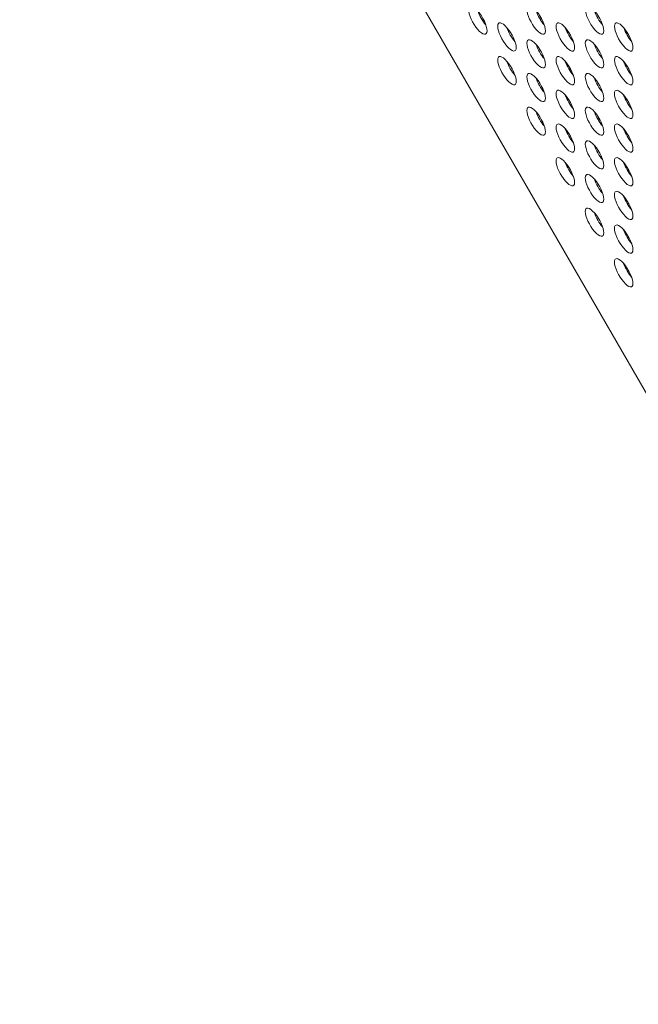
# Model space of a CAD drawing. Units: millimetres. Extents: x -5493 to 5645, y -3947 to 3764.
# Drawn here: x -843 to -675, y -1485 to -1217 of the extents above; entities that cross this region are included whole.
import ezdxf

# ---------------------------------------------------------------- set-up
doc = ezdxf.new("R2010")
doc.units = ezdxf.units.MM
doc.header["$LTSCALE"] = 0.2
doc.header["$MEASUREMENT"] = 0
doc.header["$PDMODE"] = 1
doc.linetypes.add('BORDER', pattern=[1.75, 0.5, -0.25, 0.5, -0.25, 0, -0.25])
doc.layers.add('HAGS-Dim Plan', color=7, linetype='Continuous', lineweight=50)
doc.layers.add('HAGS-EN1176 Falling Space', color=30, linetype='BORDER')
doc.layers.add('HAGS-Plan', color=7, linetype='Continuous')
doc.styles.get("Standard").update_dxf_attribs({"font": 'g13f12d.shx', "height": 300})
doc.dimstyles.new('HAGS - Dim Plan', dxfattribs={"dimtxt": 300, "dimasz": 200, "dimexe": 0.18, "dimexo": 0.0625, "dimgap": 150, "dimtad": 0, "dimlfac": 0.001, "dimrnd": 0.05, "dimzin": 1, "dimdsep": 46, "dimtxsty": 'Standard', "dimblk": 'HAGS - Dim Plan arrow', "dimcen": 0.1, "dimse1": 1, "dimse2": 1, "dimclrd": 1, "dimadec": 0, "dimazin": 0, "dimtfac": 1, "dimtofl": 0, "dimtmove": 0, "dimatfit": 3, "dimfxl": 1, "dimtolj": 1, "dimtzin": 0, "dimarcsym": 0})

# ---------------------------------------------------------------- blocks, each defined once
blk = doc.blocks.new('HAGS - Dim Plan arrow')
at = {"color": 1, "lineweight": 0}
blk.add_lwpolyline([(0, 0, 0, 0.35, 0), (-1, 0, 0.015, 0.015, 0)], format="xyseb", dxfattribs=at)
blk = doc.blocks.new('*D1')
at = {"layer": 'Defpoints', "color": 0, "transparency": 16777216}
for p in [(-3788.23, 2824.59), (58.84, -3226.75), (5448.47, -3226.75)]:
    blk.add_point(p, dxfattribs=at)
at = {"layer": 'HAGS-Dim Plan', "color": 1, "lineweight": -2, "transparency": 16777216}
for p, q in [((5448.47, 2624.59), (5448.47, 214.89)), ((5448.47, -3026.75), (5448.47, -1013.93))]:
    blk.add_line(p, q, dxfattribs=at)
at = {"layer": 'HAGS-Dim Plan', "color": 1, "lineweight": -2, "transparency": 16777216, "xscale": 200, "yscale": 200, "zscale": 200}
for p, rotation in [((5448.47, 2824.59), 90), ((5448.47, -3226.75), 270)]:
    blk.add_blockref('HAGS - Dim Plan arrow', p, dxfattribs=dict(at, rotation=rotation))
at = {"layer": 'HAGS-Dim Plan', "color": 0, "lineweight": 50, "transparency": 16777216, "insert": (5448.47, -399.52), "char_height": 300, "attachment_point": 5, "rotation": 90}
blk.add_mtext('\\A1;6.05m', dxfattribs=at)
blk = doc.blocks.new('*D2')
at = {"layer": 'Defpoints', "color": 0, "transparency": 16777216}
for p in [(-3805.02, 1297.81, 621.5), (5036.83, 1297.81), (-371.38, -1729.07, 621.08)]:
    blk.add_point(p, dxfattribs=at)
at = {"layer": 'HAGS-Dim Plan', "color": 1, "lineweight": -2, "transparency": 16777216}
for p, q in [((5036.83, 1097.81), (5036.83, 203.45)), ((5036.83, -1529.07), (5036.83, -1007.42))]:
    blk.add_line(p, q, dxfattribs=at)
at = {"layer": 'HAGS-Dim Plan', "color": 1, "lineweight": -2, "transparency": 16777216, "xscale": 200, "yscale": 200, "zscale": 200}
for p, rotation in [((5036.83, 1297.81), 90), ((5036.83, -1729.07), 270)]:
    blk.add_blockref('HAGS - Dim Plan arrow', p, dxfattribs=dict(at, rotation=rotation))
at = {"layer": 'HAGS-Dim Plan', "color": 0, "lineweight": 50, "transparency": 16777216, "insert": (5036.83, -401.98), "char_height": 300, "attachment_point": 5, "rotation": 90}
blk.add_mtext('\\A1;3.05m', dxfattribs=at)

msp = doc.modelspace()

# ---------------------------------------------------------------- linework, layer by layer
at = {"layer": 'HAGS-EN1176 Falling Space', "linetype": 'Continuous', "elevation": 0}
msp.add_lwpolyline([(-1235.299, 2398.448), (-1999.776, 2398.448, 0.0952252), (-2523.126, 2311.193), (-3050.381, 2615.864, 0.4115142), (-5092.624, 2079.567), (-5267.346, 1777.077, 0.4234709), (-4742.871, -314.505), (-4250.844, -598.334, 0.0452527), (-4039.9, -1099.67, -0.000002), (-3853.358, -1426.73), (-3633.746, -1809.093, 0.2571134), (-2022.576, -2713.969), (-1564.385, -2716.37, 0.2020266), (-501.07, -3235.312), (320.052, -3233.853, 0.2720163), (1643.024, -2458.854)], format="xyb", dxfattribs=at)
at = {"layer": 'HAGS-Plan', "lineweight": 0}
msp.add_line((-460.821, -1686.057), (-791.356, -1113.554), dxfattribs=at)
for centre, major_axis, start_param, end_param in [((-718.669, -1217.286), (-2.178, 3.772), -2.6181346, 0.523458), ((-702.789, -1217.289), (-2.178, 3.772), -2.6181346, 0.523458), ((-686.909, -1217.292), (-2.178, 3.772), -2.6181346, 0.523458), ((-718.669, -1217.286), (2.178, -3.772), -2.6181346, 0.523458), ((-716.5, -1216.033), (2.178, -3.772), -2.1017267, -1.039866), ((-702.789, -1217.289), (2.178, -3.772), -2.6181346, 0.523458), ((-700.62, -1216.036), (2.178, -3.772), -2.1017267, -1.039866), ((-686.909, -1217.292), (2.178, -3.772), -2.6181346, 0.523458), ((-684.74, -1216.039), (2.178, -3.772), -2.1017267, -1.039866), ((-710.73, -1221.87), (-2.178, 3.772), -2.6181346, 0.523458), ((-710.73, -1221.87), (2.178, -3.772), -2.6181346, 0.523458), ((-694.85, -1221.872), (-2.178, 3.772), -2.6181346, 0.523458), ((-694.85, -1221.872), (2.178, -3.772), -2.6181346, 0.523458), ((-678.97, -1221.875), (-2.178, 3.772), -2.6181346, 0.523458), ((-678.97, -1221.875), (2.178, -3.772), -2.6181346, 0.523458), ((-708.561, -1220.617), (2.178, -3.772), -2.1017267, -1.039866), ((-692.68, -1220.62), (2.178, -3.772), -2.1017267, -1.039866), ((-676.8, -1220.623), (2.178, -3.772), -2.1017267, -1.039866), ((-702.791, -1226.453), (-2.178, 3.772), -2.6181346, 0.523458), ((-702.791, -1226.453), (2.178, -3.772), -2.6181346, 0.523458), ((-700.621, -1225.201), (2.178, -3.772), -2.1017267, -1.039866), ((-686.91, -1226.456), (-2.178, 3.772), -2.6181346, 0.523458), ((-686.91, -1226.456), (2.178, -3.772), -2.6181346, 0.523458), ((-684.741, -1225.204), (2.178, -3.772), -2.1017267, -1.039866), ((-710.732, -1231.034), (-2.178, 3.772), -2.6181346, 0.523458), ((-694.851, -1231.037), (-2.178, 3.772), -2.6181346, 0.523458), ((-678.971, -1231.04), (-2.178, 3.772), -2.6181346, 0.523458), ((-710.732, -1231.034), (2.178, -3.772), -2.6181346, 0.523458), ((-708.562, -1229.781), (2.178, -3.772), -2.1017267, -1.039866), ((-694.851, -1231.037), (2.178, -3.772), -2.6181346, 0.523458), ((-692.682, -1229.784), (2.178, -3.772), -2.1017267, -1.039866), ((-678.971, -1231.04), (2.178, -3.772), -2.6181346, 0.523458), ((-676.802, -1229.787), (2.178, -3.772), -2.1017267, -1.039866), ((-702.792, -1235.618), (-2.178, 3.772), -2.6181346, 0.523458), ((-686.912, -1235.621), (-2.178, 3.772), -2.6181346, 0.523458), ((-702.792, -1235.618), (2.178, -3.772), -2.6181346, 0.523458), ((-700.623, -1234.365), (2.178, -3.772), -2.1017267, -1.039866), ((-686.912, -1235.621), (2.178, -3.772), -2.6181346, 0.523458), ((-684.743, -1234.368), (2.178, -3.772), -2.1017267, -1.039866), ((-694.853, -1240.201), (2.178, -3.772), -2.6181346, 0.523458), ((-694.853, -1240.201), (-2.178, 3.772), -2.6181346, 0.523458), ((-692.684, -1238.949), (2.178, -3.772), -2.1017267, -1.039866), ((-678.973, -1240.204), (-2.178, 3.772), -2.6181346, 0.523458), ((-678.973, -1240.204), (2.178, -3.772), -2.6181346, 0.523458), ((-676.804, -1238.952), (2.178, -3.772), -2.1017267, -1.039866), ((-702.794, -1244.782), (-2.178, 3.772), -2.6181346, 0.523458), ((-702.794, -1244.782), (2.178, -3.772), -2.6181346, 0.523458), ((-700.625, -1243.53), (2.178, -3.772), -2.1017267, -1.039866), ((-686.914, -1244.785), (-2.178, 3.772), -2.6181346, 0.523458), ((-686.914, -1244.785), (2.178, -3.772), -2.6181346, 0.523458), ((-684.745, -1243.533), (2.178, -3.772), -2.1017267, -1.039866), ((-694.855, -1249.366), (-2.178, 3.772), -2.6181346, 0.523458), ((-678.975, -1249.369), (-2.178, 3.772), -2.6181346, 0.523458), ((-694.855, -1249.366), (2.178, -3.772), -2.6181346, 0.523458), ((-692.686, -1248.113), (2.178, -3.772), -2.1017267, -1.039866), ((-678.975, -1249.369), (2.178, -3.772), -2.6181346, 0.523458), ((-676.805, -1248.116), (2.178, -3.772), -2.1017267, -1.039866), ((-686.916, -1253.95), (-2.178, 3.772), -2.6181346, 0.523458), ((-686.916, -1253.95), (2.178, -3.772), -2.6181346, 0.523458), ((-684.746, -1252.697), (2.178, -3.772), -2.1017267, -1.039866), ((-694.857, -1258.53), (-2.178, 3.772), -2.6181346, 0.523458), ((-694.857, -1258.53), (2.178, -3.772), -2.6181346, 0.523458), ((-692.687, -1257.278), (2.178, -3.772), -2.1017267, -1.039866), ((-678.976, -1258.533), (-2.178, 3.772), -2.6181346, 0.523458), ((-678.976, -1258.533), (2.178, -3.772), -2.6181346, 0.523458), ((-676.807, -1257.281), (2.178, -3.772), -2.1017267, -1.039866), ((-686.917, -1263.114), (-2.178, 3.772), -2.6181346, 0.523458), ((-686.917, -1263.114), (2.178, -3.772), -2.6181346, 0.523458), ((-684.748, -1261.861), (2.178, -3.772), -2.1017267, -1.039866), ((-678.978, -1267.698), (-2.178, 3.772), -2.6181346, 0.523458), ((-678.978, -1267.698), (2.178, -3.772), -2.6181346, 0.523458), ((-676.809, -1266.445), (2.178, -3.772), -2.1017267, -1.039866), ((-686.919, -1272.278), (-2.178, 3.772), -2.6181346, 0.523458), ((-686.919, -1272.278), (2.178, -3.772), -2.6181346, 0.523458), ((-684.75, -1271.026), (2.178, -3.772), -2.1017267, -1.039866), ((-678.98, -1276.862), (-2.178, 3.772), -2.6181346, 0.523458), ((-678.98, -1276.862), (2.178, -3.772), -2.6181346, 0.523458), ((-676.811, -1275.61), (2.178, -3.772), -2.1017267, -1.039866), ((-678.982, -1286.027), (-2.178, 3.772), -2.6181346, 0.523458), ((-678.982, -1286.027), (2.178, -3.772), -2.6181346, 0.523458), ((-676.812, -1284.774), (2.178, -3.772), -2.1017267, -1.039866)]:
    msp.add_ellipse(centre, major_axis=major_axis, ratio=0.3334056, start_param=start_param, end_param=end_param, dxfattribs=at)
at = {"layer": 'HAGS-Plan', "lineweight": 0, "extrusion": (0, 0, -1)}
for centre, start_param, end_param in [((-704.544, -1215.965), -1.1566989, -0.8743872), ((-680.981, -1220.692), -1.4629757, -1.0632779), ((-683.885, -1231.534), -2.6740031, -2.6465793), ((-696.606, -1229.713), -1.1566988, -0.8743871), ((-675.948, -1245.282), -2.6740032, -2.6465794), ((-688.669, -1243.461), -1.1566986, -0.874387), ((-680.731, -1257.209), -1.1566984, -0.8743869)]:
    msp.add_ellipse(centre, major_axis=(2.183, -3.781), ratio=0.5772877, start_param=start_param, end_param=end_param, dxfattribs=at)

# ---------------------------------------------------------------- dimensions: what is measured, and where the dimension line sits
at = {"layer": 'HAGS-Dim Plan', "lineweight": 50}
for base, p1, p2, picture, middle in [((5448.466, -3226.752, 576.958), (-3788.231, 2824.591, 576.958), (58.84, -3226.752, 576.958), '*D1', (5448.466, -399.521, 576.958)), ((5036.832, 1297.812, 576.958), (-371.38, -1729.069, 1198.039), (-3805.02, 1297.812, 1198.46), '*D2', (5036.832, -401.983, 576.958))]:
    dim = msp.add_linear_dim(base=base, p1=p1, p2=p2, angle=90, dimstyle='HAGS - Dim Plan', override={"dimpost": 'm'}, dxfattribs=at)
    dim.commit()
    dim.dimension.update_dxf_attribs({"geometry": picture, "text_midpoint": middle, "dimtype": 160})

doc.saveas('drawing.dxf')
